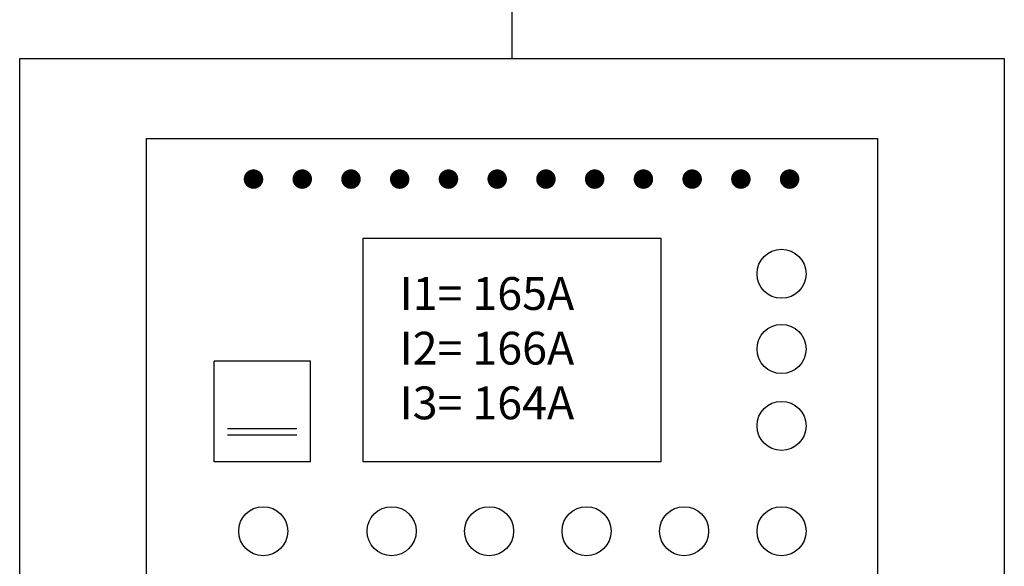
# Model space of a CAD drawing. Units: millimetres. Extents: x 2569 to 2724, y 1396 to 1455.
# Drawn here: x 2594 to 2595, y 1447 to 1447 of the extents above; entities that cross this region are included whole.
import ezdxf

# ---------------------------------------------------------------- set-up
doc = ezdxf.new("R2010")
doc.units = ezdxf.units.MM
doc.linetypes.add('TRATTEGGIATA2', pattern=[0.375, 0.25, -0.125])
doc.styles.add('ROMANS', font='romans', dxfattribs={"height": 2})

msp = doc.modelspace()

# ---------------------------------------------------------------- linework, layer by layer
at = {"color": 0, "linetype": 'TRATTEGGIATA2', "ltscale": 5}
msp.add_line((2594.4107, 1447.21803), (2594.4107, 1447.03803), dxfattribs=at)
for p, q in [((2594.3018, 1446.9066), (2594.5196, 1446.9066)), ((2594.3018, 1446.74307), (2594.3018, 1446.9066)), ((2594.5196, 1446.9066), (2594.5196, 1446.74307)), ((2594.19292, 1446.74307), (2594.19292, 1446.81671)), ((2594.26328, 1446.81671), (2594.19292, 1446.81671)), ((2594.26328, 1446.74307), (2594.26328, 1446.81671)), ((2594.25342, 1446.76711), (2594.20265, 1446.76711)), ((2594.25342, 1446.76248), (2594.20265, 1446.76248)), ((2594.26328, 1446.74307), (2594.19292, 1446.74307)), ((2594.5196, 1446.74307), (2594.3018, 1446.74307))]:
    msp.add_line(p, q)
for points in [[(2594.0507, 1445.74203), (2594.0507, 1447.03803), (2594.7707, 1447.03803), (2594.7707, 1445.74203)], [(2594.1434, 1446.97954), (2594.678, 1446.97954), (2594.678, 1446.33745), (2594.1434, 1446.33745)]]:
    msp.add_lwpolyline(points, close=True)
at = {"const_width": 0.00713}
for points in [[(2594.21811, 1446.94978, 1), (2594.22524, 1446.94978, 1)], [(2594.25375, 1446.94978, 1), (2594.26088, 1446.94978, 1)], [(2594.28939, 1446.94978, 1), (2594.29652, 1446.94978, 1)], [(2594.32503, 1446.94978, 1), (2594.33216, 1446.94978, 1)], [(2594.36067, 1446.94978, 1), (2594.3678, 1446.94978, 1)], [(2594.39631, 1446.94978, 1), (2594.40344, 1446.94978, 1)], [(2594.43195, 1446.94978, 1), (2594.43908, 1446.94978, 1)], [(2594.46759, 1446.94978, 1), (2594.47472, 1446.94978, 1)], [(2594.50323, 1446.94978, 1), (2594.51036, 1446.94978, 1)], [(2594.53887, 1446.94978, 1), (2594.546, 1446.94978, 1)], [(2594.57451, 1446.94978, 1), (2594.58164, 1446.94978, 1)], [(2594.61015, 1446.94978, 1), (2594.61728, 1446.94978, 1)]]:
    msp.add_lwpolyline(points, format="xyb", close=True, dxfattribs=at)
for centre in [(2594.60781, 1446.88054), (2594.60781, 1446.82549), (2594.60781, 1446.76926), (2594.22878, 1446.69221), (2594.32269, 1446.69221), (2594.39397, 1446.69221), (2594.46525, 1446.69221), (2594.53653, 1446.69221), (2594.60781, 1446.69221)]:
    msp.add_circle(centre, 0.01795)

# ---------------------------------------------------------------- texts
at = {"insert": (2594.32849, 1446.87811), "char_height": 0.024004, "width": 0.2398616, "attachment_point": 1, "style": 'ROMANS'}
msp.add_mtext('I1= 165A\\PI2= 166A\\PI3= 164A', dxfattribs=at)

doc.saveas('drawing.dxf')
